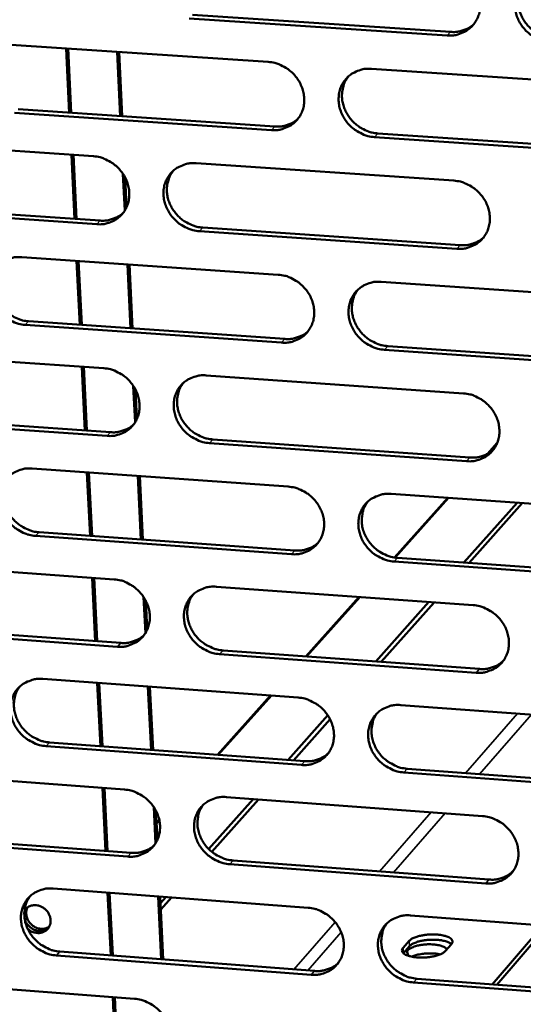
# Model space of a CAD drawing. Units: millimetres. Extents: x 65 to 5896, y 100 to 4100.
# Drawn here: x 5276 to 5311, y 2734 to 2803 of the extents above; entities that cross this region are included whole.
import ezdxf

# ---------------------------------------------------------------- set-up
doc = ezdxf.new("R2010")
doc.units = ezdxf.units.MM
doc.header["$LTSCALE"] = 20
doc.layers.add('Visible (ISO)', color=7, linetype='Continuous', lineweight=50)
doc.layers.add('Visible Narrow (ISO)', color=7, linetype='Continuous', lineweight=35)

msp = doc.modelspace()

# ---------------------------------------------------------------- linework, layer by layer
at = {"layer": 'Visible (ISO)'}
for p, q in [((5305.833, 2802.053), (5287.705, 2803.252)), ((5287.944, 2803.501), (5306.066, 2802.303)), ((5275.206, 2801.395), (5293.261, 2800.194)), ((5279.285, 2796.623), (5279.063, 2801.139)), ((5279.426, 2796.614), (5279.204, 2801.129)), ((5282.859, 2796.383), (5282.639, 2800.901)), ((5282.78, 2800.891), (5282.999, 2796.374)), ((5300.509, 2799.712), (5318.697, 2798.502)), ((5293.486, 2795.402), (5275.444, 2796.615)), ((5275.685, 2796.865), (5293.723, 2795.653)), ((5318.906, 2793.693), (5300.73, 2794.915)), ((5300.965, 2795.167), (5319.136, 2793.946)), ((5263.008, 2794.778), (5280.978, 2793.563)), ((5279.651, 2789.165), (5279.43, 2793.668)), ((5279.792, 2789.156), (5279.571, 2793.658)), ((5288.192, 2793.075), (5306.295, 2791.852)), ((5283.181, 2789.752), (5283.056, 2792.324)), ((5283.209, 2792.064), (5283.31, 2789.993)), ((5281.211, 2788.789), (5263.253, 2790.016)), ((5263.498, 2790.268), (5281.451, 2789.042)), ((5306.512, 2787.061), (5288.421, 2788.297)), ((5288.659, 2788.55), (5306.745, 2787.316)), ((5275.947, 2786.477), (5293.965, 2785.24)), ((5280.017, 2781.723), (5279.796, 2786.213)), ((5280.158, 2781.713), (5279.937, 2786.203)), ((5283.584, 2781.476), (5283.365, 2785.968)), ((5283.506, 2785.958), (5283.724, 2781.466)), ((5301.199, 2784.743), (5319.35, 2783.496)), ((5294.19, 2780.468), (5276.184, 2781.717)), ((5276.425, 2781.972), (5294.426, 2780.724)), ((5263.773, 2779.918), (5281.707, 2778.666)), ((5319.558, 2778.708), (5301.419, 2779.966)), ((5301.653, 2780.222), (5319.787, 2778.965)), ((5280.382, 2774.296), (5280.162, 2778.774)), ((5280.522, 2774.286), (5280.302, 2778.764)), ((5288.906, 2778.164), (5306.972, 2776.903)), ((5283.905, 2774.867), (5283.781, 2777.427)), ((5283.933, 2777.168), (5284.033, 2775.106)), ((5264.261, 2775.432), (5282.178, 2774.17)), ((5281.939, 2773.913), (5264.017, 2775.176)), ((5307.189, 2772.133), (5289.134, 2773.406)), ((5289.372, 2773.663), (5307.421, 2772.392)), ((5308.648, 2772.644), (5309.341, 2773.418)), ((5309.286, 2773.294), (5308.765, 2772.712)), ((5276.685, 2771.623), (5294.667, 2770.349)), ((5280.746, 2766.885), (5280.526, 2771.351)), ((5280.886, 2766.875), (5280.667, 2771.341)), ((5284.306, 2766.631), (5284.088, 2771.098)), ((5284.228, 2771.089), (5284.446, 2766.621)), ((5301.886, 2769.837), (5320, 2768.554)), ((5302.123, 2765.366), (5305.878, 2769.555)), ((5305.931, 2769.551), (5302.173, 2765.359)), ((5306.993, 2765.009), (5310.733, 2769.211)), ((5311.104, 2769.184), (5307.365, 2764.982)), ((5277.161, 2767.142), (5295.126, 2765.857)), ((5294.891, 2765.597), (5276.921, 2766.883)), ((5264.534, 2765.12), (5282.432, 2763.832)), ((5320.208, 2763.786), (5302.105, 2765.081)), ((5302.338, 2765.341), (5320.436, 2764.047)), ((5281.109, 2759.49), (5280.89, 2763.943)), ((5281.25, 2759.48), (5281.031, 2763.933)), ((5289.618, 2763.316), (5307.647, 2762.019)), ((5284.626, 2760.045), (5284.502, 2762.594)), ((5284.654, 2762.336), (5284.754, 2760.282)), ((5295.894, 2758.417), (5299.639, 2762.595)), ((5299.692, 2762.591), (5295.948, 2758.413)), ((5300.808, 2758.061), (5304.531, 2762.243)), ((5304.904, 2762.216), (5301.182, 2758.033)), ((5282.664, 2759.099), (5264.777, 2760.398)), ((5265.021, 2760.658), (5282.902, 2759.36)), ((5290.081, 2758.839), (5308.094, 2757.532)), ((5307.862, 2757.269), (5289.844, 2758.577)), ((5277.42, 2756.831), (5295.365, 2755.521)), ((5281.472, 2752.111), (5281.253, 2756.552)), ((5281.612, 2752.1), (5281.394, 2756.541)), ((5285.024, 2751.849), (5284.808, 2756.292)), ((5284.948, 2756.282), (5285.164, 2751.839)), ((5289.697, 2751.505), (5293.425, 2755.663)), ((5293.479, 2755.659), (5289.751, 2751.501)), ((5302.57, 2754.995), (5320.647, 2753.676)), ((5294.647, 2751.14), (5297.44, 2754.278)), ((5297.599, 2754.006), (5295.025, 2751.113)), ((5295.588, 2750.79), (5277.655, 2752.111)), ((5277.894, 2752.374), (5295.823, 2751.054)), ((5303.021, 2750.524), (5321.082, 2749.193)), ((5265.293, 2750.385), (5283.155, 2749.061)), ((5320.854, 2748.928), (5302.788, 2750.259)), ((5281.833, 2744.747), (5281.616, 2749.175)), ((5281.974, 2744.736), (5281.756, 2749.165)), ((5290.326, 2748.53), (5308.319, 2747.197)), ((5285.344, 2745.285), (5285.22, 2747.824)), ((5289.076, 2744.882), (5292.2, 2748.391)), ((5292.579, 2748.363), (5289.301, 2744.68)), ((5285.372, 2747.566), (5285.471, 2745.521)), ((5285.413, 2746.725), (5285.602, 2746.937)), ((5285.613, 2746.884), (5285.416, 2746.664)), ((5283.385, 2744.348), (5265.535, 2745.682)), ((5265.778, 2745.947), (5283.623, 2744.613)), ((5308.533, 2742.468), (5290.552, 2743.812)), ((5290.787, 2744.078), (5308.764, 2742.735)), ((5278.152, 2742.102), (5296.061, 2740.756)), ((5282.195, 2737.398), (5281.978, 2741.815)), ((5282.335, 2737.388), (5282.118, 2741.804)), ((5285.74, 2737.13), (5285.525, 2741.548)), ((5285.665, 2741.538), (5285.88, 2737.119)), ((5285.687, 2741.075), (5286.072, 2741.507)), ((5286.453, 2741.478), (5285.708, 2740.641)), ((5303.251, 2740.216), (5321.292, 2738.86)), ((5308.997, 2735.367), (5312.554, 2739.517)), ((5309.311, 2735.343), (5312.867, 2739.493)), ((5302.728, 2737.927), (5303.162, 2738.428)), ((5306.123, 2738.205), (5305.69, 2737.703)), ((5296.283, 2736.045), (5278.385, 2737.402)), ((5278.624, 2737.669), (5296.517, 2736.313)), ((5303.18, 2738.058), (5302.75, 2737.562)), ((5266.048, 2735.711), (5283.874, 2734.353)), ((5321.498, 2734.133), (5303.468, 2735.5)), ((5303.7, 2735.769), (5321.725, 2734.402)), ((5282.555, 2730.066), (5282.338, 2734.47)), ((5282.695, 2730.055), (5282.478, 2734.459))]:
    msp.add_line(p, q, dxfattribs=at)
at = {"layer": 'Visible (ISO)', "flags": 128}
for points in [[(5305.615, 2806.864, -0.036026), (5306.085, 2806.795, -0.056885), (5306.37, 2806.697, -0.016098), (5306.855, 2806.446, -0.035657), (5307.061, 2806.311, -0.034962), (5307.361, 2806.047, -0.034902), (5307.622, 2805.743, -0.036066), (5307.833, 2805.412, -0.035587), (5307.997, 2805.049, -0.03835), (5308.101, 2804.683, -0.037635), (5308.149, 2804.298, -0.041215), (5308.137, 2803.93, -0.040555), (5308.064, 2803.562, -0.043571), (5307.935, 2803.226, -0.043222), (5307.749, 2802.914, -0.044183), (5307.515, 2802.643, -0.04425), (5307.237, 2802.418, -0.042613), (5307.032, 2802.304, -0.020394), (5306.576, 2802.121, -0.062459), (5306.281, 2802.056, -0.042054), (5305.833, 2802.053)], [(5313.111, 2801.572, -0.035996), (5312.64, 2801.641, -0.056831), (5312.355, 2801.739, -0.016068), (5311.87, 2801.99, -0.035628), (5311.663, 2802.125, -0.034968), (5311.363, 2802.389, -0.034901), (5311.102, 2802.693, -0.036091), (5310.891, 2803.024, -0.035603), (5310.728, 2803.387, -0.038378), (5310.624, 2803.753, -0.037655), (5310.576, 2804.138, -0.041228), (5310.588, 2804.507, -0.040559), (5310.661, 2804.874, -0.043556), (5310.79, 2805.211, -0.043193), (5310.976, 2805.523, -0.044143), (5311.211, 2805.795, -0.044192), (5311.49, 2806.021, -0.042573), (5311.696, 2806.135, -0.020356), (5312.152, 2806.318, -0.06242), (5312.448, 2806.384, -0.042019), (5312.898, 2806.387)], [(5311.258, 2805.839, 0.03744), (5311.041, 2805.512, 0.058868), (5310.946, 2805.281, 0.016862), (5310.838, 2804.843, 0.037342), (5310.81, 2804.641, 0.034437), (5310.814, 2804.3, 0.035119), (5310.863, 2803.97, 0.032464), (5310.961, 2803.634, 0.033035), (5311.1, 2803.319, 0.031305), (5311.284, 2803.014, 0.031602), (5311.502, 2802.738, 0.03113), (5311.756, 2802.489, 0.031077), (5312.039, 2802.273, 0.031938), (5312.217, 2802.17, 0.013163), (5312.669, 2801.96, 0.052007), (5312.921, 2801.88, 0.032202), (5313.342, 2801.822)], [(5306.066, 2802.303, 0.033228), (5306.435, 2802.301, 0.051987), (5306.667, 2802.339, 0.013625), (5306.954, 2802.426, 0.014253), (5307.223, 2802.525, 0.054439), (5307.42, 2802.629, 0.03402), (5307.699, 2802.848)], [(5293.261, 2800.194, -0.035968), (5293.728, 2800.125, -0.056836), (5294.012, 2800.027, -0.016058), (5294.495, 2799.777, -0.03559), (5294.701, 2799.642, -0.034852), (5295, 2799.378, -0.034798), (5295.26, 2799.076, -0.035958), (5295.471, 2798.746, -0.035472), (5295.634, 2798.384, -0.038278), (5295.738, 2798.019, -0.037546), (5295.787, 2797.636, -0.041213), (5295.776, 2797.269, -0.040534), (5295.704, 2796.903, -0.043656), (5295.577, 2796.568, -0.043293), (5295.392, 2796.258, -0.044323), (5295.159, 2795.988, -0.044385), (5294.883, 2795.764, -0.042737), (5294.679, 2795.65, -0.020471), (5294.226, 2795.469, -0.062562), (5293.932, 2795.405, -0.04216), (5293.486, 2795.402)], [(5300.73, 2794.915, -0.035938), (5300.262, 2794.984, -0.056783), (5299.978, 2795.082, -0.016028), (5299.494, 2795.333, -0.035562), (5299.288, 2795.468, -0.034858), (5298.989, 2795.731, -0.034797), (5298.729, 2796.034, -0.035983), (5298.519, 2796.364, -0.035489), (5298.355, 2796.725, -0.038306), (5298.251, 2797.09, -0.037566), (5298.202, 2797.474, -0.041226), (5298.214, 2797.841, -0.040537), (5298.286, 2798.207, -0.043641), (5298.414, 2798.542, -0.043263), (5298.599, 2798.853, -0.044283), (5298.832, 2799.123, -0.044327), (5299.109, 2799.348, -0.042696), (5299.313, 2799.462, -0.020434), (5299.767, 2799.644, -0.062524), (5300.062, 2799.709, -0.042125), (5300.509, 2799.712)], [(5298.888, 2799.176, 0.037546), (5298.672, 2798.851, 0.059028), (5298.576, 2798.621, 0.016945), (5298.467, 2798.185, 0.037441), (5298.44, 2797.984, 0.034449), (5298.443, 2797.643, 0.03515), (5298.493, 2797.314, 0.03243), (5298.59, 2796.978, 0.033014), (5298.729, 2796.664, 0.031256), (5298.912, 2796.36, 0.031556), (5299.13, 2796.084, 0.031091), (5299.383, 2795.835, 0.031031), (5299.665, 2795.619, 0.031932), (5299.843, 2795.515, 0.013168), (5300.293, 2795.305, 0.05203), (5300.544, 2795.226, 0.032203), (5300.965, 2795.167)], [(5293.723, 2795.653, 0.033036), (5294.087, 2795.651, 0.051733), (5294.317, 2795.688, 0.013484), (5294.6, 2795.773, 0.014116), (5294.866, 2795.869, 0.054216), (5295.06, 2795.971, 0.033836), (5295.338, 2796.186)], [(5280.978, 2793.563, -0.03591), (5281.444, 2793.494, -0.056788), (5281.726, 2793.396, -0.016018), (5282.208, 2793.146, -0.035524), (5282.412, 2793.011, -0.034743), (5282.711, 2792.749, -0.034695), (5282.97, 2792.447, -0.035851), (5283.18, 2792.118, -0.035359), (5283.344, 2791.758, -0.038206), (5283.448, 2791.395, -0.037457), (5283.497, 2791.012, -0.041211), (5283.486, 2790.647, -0.040512), (5283.415, 2790.282, -0.04374), (5283.29, 2789.949, -0.043363), (5283.106, 2789.64, -0.044462), (5282.875, 2789.372, -0.044519), (5282.601, 2789.149, -0.04286), (5282.397, 2789.035, -0.020549), (5281.948, 2788.855, -0.062665), (5281.655, 2788.792, -0.042266), (5281.211, 2788.789)], [(5288.421, 2788.297, -0.03588), (5287.955, 2788.367, -0.056734), (5287.672, 2788.464, -0.015988), (5287.19, 2788.715, -0.035495), (5286.985, 2788.849, -0.034749), (5286.687, 2789.112, -0.034693), (5286.428, 2789.414, -0.035875), (5286.218, 2789.743, -0.035375), (5286.054, 2790.103, -0.038234), (5285.95, 2790.466, -0.037477), (5285.901, 2790.849, -0.041224), (5285.912, 2791.214, -0.040515), (5285.983, 2791.579, -0.043725), (5286.109, 2791.912, -0.043334), (5286.293, 2792.222, -0.044423), (5286.524, 2792.491, -0.044461), (5286.8, 2792.715, -0.04282), (5287.003, 2792.828, -0.020511), (5287.454, 2793.009, -0.062627), (5287.748, 2793.073, -0.042231), (5288.192, 2793.075)], [(5286.59, 2792.552, 0.03765), (5286.373, 2792.228, 0.059184), (5286.277, 2791.999, 0.017026), (5286.169, 2791.565, 0.037537), (5286.142, 2791.364, 0.03446), (5286.145, 2791.025, 0.035178), (5286.194, 2790.696, 0.032395), (5286.291, 2790.361, 0.032992), (5286.429, 2790.047, 0.031205), (5286.612, 2789.743, 0.031509), (5286.829, 2789.468, 0.03105), (5287.082, 2789.219, 0.030984), (5287.363, 2789.003, 0.031924), (5287.54, 2788.899, 0.013171), (5287.99, 2788.689, 0.05205), (5288.24, 2788.609, 0.032202), (5288.659, 2788.55)], [(5306.295, 2791.852, -0.035911), (5306.764, 2791.782, -0.056736), (5307.048, 2791.684, -0.016014), (5307.533, 2791.433, -0.035537), (5307.739, 2791.298, -0.034888), (5308.038, 2791.034, -0.034813), (5308.298, 2790.731, -0.036054), (5308.509, 2790.401, -0.035553), (5308.672, 2790.04, -0.038411), (5308.776, 2789.675, -0.037677), (5308.824, 2789.291, -0.04134), (5308.812, 2788.924, -0.040673), (5308.739, 2788.559, -0.043717), (5308.61, 2788.224, -0.043373), (5308.425, 2787.915, -0.044277), (5308.191, 2787.645, -0.044359), (5307.913, 2787.421, -0.042607), (5307.708, 2787.308, -0.020377), (5307.254, 2787.127, -0.062398), (5306.959, 2787.063, -0.042036), (5306.512, 2787.061)], [(5281.451, 2789.042, 0.032848), (5281.811, 2789.039, 0.051485), (5282.038, 2789.075, 0.013348), (5282.318, 2789.158, 0.013984), (5282.581, 2789.252, 0.053997), (5282.773, 2789.352, 0.033657), (5283.048, 2789.563)], [(5306.745, 2787.316, 0.033659), (5307.117, 2787.313, 0.052494), (5307.352, 2787.352, 0.013935), (5307.642, 2787.44, 0.014604), (5307.913, 2787.54, 0.055078), (5308.111, 2787.647, 0.034496), (5308.391, 2787.87)], [(5276.184, 2781.717, -0.035822), (5275.719, 2781.787, -0.056685), (5275.438, 2781.885, -0.015949), (5274.958, 2782.135, -0.035429), (5274.754, 2782.269, -0.03464), (5274.457, 2782.531, -0.034591), (5274.198, 2782.832, -0.035769), (5273.988, 2783.159, -0.035262), (5273.825, 2783.519, -0.038162), (5273.721, 2783.881, -0.037388), (5273.671, 2784.262, -0.041221), (5273.681, 2784.625, -0.040493), (5273.751, 2784.989, -0.043809), (5273.876, 2785.321, -0.043403), (5274.058, 2785.629, -0.044562), (5274.288, 2785.897, -0.044595), (5274.562, 2786.119, -0.042944), (5274.764, 2786.232, -0.020589), (5275.213, 2786.412, -0.06273), (5275.505, 2786.475, -0.042337), (5275.947, 2786.477)], [(5274.363, 2785.965, 0.037751), (5274.146, 2785.644, 0.059338), (5274.05, 2785.416, 0.017105), (5273.942, 2784.984, 0.037632), (5273.915, 2784.783, 0.034468), (5273.918, 2784.445, 0.035204), (5273.966, 2784.117, 0.032358), (5274.063, 2783.782, 0.032967), (5274.201, 2783.469, 0.031152), (5274.383, 2783.165, 0.031459), (5274.6, 2782.89, 0.031007), (5274.852, 2782.641, 0.030935), (5275.133, 2782.425, 0.031914), (5275.309, 2782.322, 0.013173), (5275.757, 2782.111, 0.052067), (5276.007, 2782.031, 0.032199), (5276.425, 2781.972)], [(5293.965, 2785.24, -0.035853), (5294.432, 2785.17, -0.056687), (5294.715, 2785.072, -0.015974), (5295.198, 2784.821, -0.035471), (5295.403, 2784.686, -0.034779), (5295.701, 2784.424, -0.034709), (5295.96, 2784.121, -0.035946), (5296.17, 2783.793, -0.035439), (5296.334, 2783.432, -0.038338), (5296.438, 2783.069, -0.037587), (5296.486, 2782.687, -0.041338), (5296.475, 2782.322, -0.040651), (5296.403, 2781.957, -0.043802), (5296.276, 2781.624, -0.043444), (5296.092, 2781.316, -0.044417), (5295.859, 2781.048, -0.044493), (5295.584, 2780.825, -0.04273), (5295.38, 2780.712, -0.020454), (5294.928, 2780.533, -0.062501), (5294.635, 2780.469, -0.042141), (5294.19, 2780.468)], [(5301.419, 2779.966, -0.035823), (5300.951, 2780.036, -0.056634), (5300.668, 2780.135, -0.015945), (5300.185, 2780.386, -0.035442), (5299.98, 2780.52, -0.034785), (5299.682, 2780.783, -0.034708), (5299.422, 2781.085, -0.035971), (5299.212, 2781.414, -0.035456), (5299.049, 2781.774, -0.038366), (5298.945, 2782.138, -0.037607), (5298.897, 2782.52, -0.041351), (5298.908, 2782.885, -0.040655), (5298.981, 2783.25, -0.043786), (5299.108, 2783.583, -0.043414), (5299.292, 2783.892, -0.044377), (5299.525, 2784.161, -0.044435), (5299.801, 2784.384, -0.04269), (5300.006, 2784.497, -0.020417), (5300.458, 2784.677, -0.062463), (5300.753, 2784.741, -0.042106), (5301.199, 2784.743)], [(5299.565, 2784.198, 0.037401), (5299.354, 2783.873, 0.058864), (5299.261, 2783.645, 0.016831), (5299.158, 2783.212, 0.037294), (5299.133, 2783.012, 0.034267), (5299.139, 2782.675, 0.034978), (5299.19, 2782.348, 0.032226), (5299.289, 2782.016, 0.03282), (5299.428, 2781.705, 0.031032), (5299.612, 2781.404, 0.031341), (5299.829, 2781.131, 0.030847), (5300.081, 2780.885, 0.030795), (5300.362, 2780.671, 0.03167), (5300.538, 2780.569, 0.012981), (5300.986, 2780.36, 0.051686), (5301.235, 2780.281, 0.031941), (5301.653, 2780.222)], [(5294.426, 2780.724, 0.033463), (5294.793, 2780.72, 0.052237), (5295.026, 2780.758, 0.01379), (5295.312, 2780.844, 0.014463), (5295.58, 2780.942, 0.05485), (5295.776, 2781.046, 0.034308), (5296.054, 2781.265)], [(5281.707, 2778.666, -0.035795), (5282.172, 2778.596, -0.056639), (5282.453, 2778.498, -0.015935), (5282.934, 2778.248, -0.035405), (5283.138, 2778.114, -0.03467), (5283.436, 2777.852, -0.034606), (5283.694, 2777.55, -0.035839), (5283.904, 2777.223, -0.035326), (5284.067, 2776.864, -0.038266), (5284.171, 2776.502, -0.037498), (5284.22, 2776.12, -0.041335), (5284.21, 2775.757, -0.040629), (5284.139, 2775.394, -0.043886), (5284.013, 2775.063, -0.043514), (5283.83, 2774.755, -0.044557), (5283.6, 2774.489, -0.044627), (5283.326, 2774.267, -0.042853), (5283.123, 2774.155, -0.020531), (5282.674, 2773.977, -0.062603), (5282.381, 2773.914, -0.042247), (5281.939, 2773.913)], [(5289.134, 2773.406, -0.035765), (5288.669, 2773.476, -0.056586), (5288.387, 2773.574, -0.015905), (5287.906, 2773.825, -0.035377), (5287.702, 2773.959, -0.034676), (5287.404, 2774.221, -0.034605), (5287.145, 2774.522, -0.035863), (5286.936, 2774.85, -0.035342), (5286.772, 2775.209, -0.038294), (5286.669, 2775.571, -0.037518), (5286.62, 2775.952, -0.041349), (5286.63, 2776.316, -0.040632), (5286.702, 2776.679, -0.043871), (5286.827, 2777.011, -0.043485), (5287.011, 2777.318, -0.044517), (5287.242, 2777.586, -0.044569), (5287.516, 2777.808, -0.042813), (5287.72, 2777.92, -0.020494), (5288.17, 2778.099, -0.062566), (5288.463, 2778.162, -0.042212), (5288.906, 2778.164)], [(5287.291, 2777.631, 0.037505), (5287.08, 2777.309, 0.059021), (5286.987, 2777.081, 0.016912), (5286.884, 2776.65, 0.037391), (5286.858, 2776.45, 0.034278), (5286.864, 2776.114, 0.035007), (5286.915, 2775.788, 0.032193), (5287.014, 2775.456, 0.0328), (5287.153, 2775.146, 0.030983), (5287.336, 2774.845, 0.031296), (5287.553, 2774.573, 0.030809), (5287.804, 2774.326, 0.03075), (5288.084, 2774.113, 0.031665), (5288.26, 2774.011, 0.012986), (5288.707, 2773.801, 0.051708), (5288.955, 2773.722, 0.031942), (5289.372, 2773.663)], [(5306.972, 2776.903, -0.035796), (5307.441, 2776.833, -0.056587), (5307.724, 2776.734, -0.015931), (5308.208, 2776.483, -0.035418), (5308.413, 2776.348, -0.034815), (5308.711, 2776.085, -0.034724), (5308.971, 2775.783, -0.036042), (5309.181, 2775.454, -0.03552), (5309.344, 2775.094, -0.038471), (5309.448, 2774.73, -0.037719), (5309.496, 2774.348, -0.041465), (5309.484, 2773.983, -0.040791), (5309.411, 2773.619, -0.043862), (5309.283, 2773.286, -0.043524), (5309.098, 2772.979, -0.04437), (5308.864, 2772.711, -0.044466), (5308.587, 2772.489, -0.0426), (5308.383, 2772.376, -0.020359), (5307.929, 2772.197, -0.062336), (5307.635, 2772.134, -0.042016), (5307.189, 2772.133)], [(5282.178, 2774.17, 0.033271), (5282.541, 2774.166, 0.051985), (5282.771, 2774.202, 0.013649), (5283.054, 2774.287, 0.014326), (5283.319, 2774.383, 0.054627), (5283.512, 2774.484, 0.034124), (5283.788, 2774.699)], [(5307.421, 2772.392, 0.034079), (5307.796, 2772.388, 0.052984), (5308.034, 2772.428, 0.014238), (5308.327, 2772.518, 0.014951), (5308.6, 2772.619, 0.055702), (5308.799, 2772.728, 0.034962), (5309.08, 2772.955)], [(5276.921, 2766.883, -0.035708), (5276.457, 2766.954, -0.056537), (5276.177, 2767.052, -0.015866), (5275.697, 2767.302, -0.035311), (5275.494, 2767.436, -0.034568), (5275.197, 2767.697, -0.034503), (5274.939, 2767.997, -0.035757), (5274.73, 2768.324, -0.035229), (5274.567, 2768.682, -0.038221), (5274.463, 2769.042, -0.037429), (5274.413, 2769.422, -0.041345), (5274.423, 2769.784, -0.04061), (5274.494, 2770.146, -0.043955), (5274.618, 2770.476, -0.043555), (5274.8, 2770.783, -0.044657), (5275.03, 2771.049, -0.044704), (5275.303, 2771.27, -0.042937), (5275.505, 2771.382, -0.020571), (5275.952, 2771.559, -0.062668), (5276.244, 2771.622, -0.042317), (5276.685, 2771.623)], [(5275.088, 2771.102, 0.037606), (5274.876, 2770.781, 0.059176), (5274.784, 2770.555, 0.016992), (5274.681, 2770.125, 0.037486), (5274.655, 2769.927, 0.034287), (5274.661, 2769.591, 0.035034), (5274.711, 2769.266, 0.032158), (5274.81, 2768.935, 0.032777), (5274.948, 2768.625, 0.030933), (5275.131, 2768.324, 0.031249), (5275.347, 2768.052, 0.030769), (5275.598, 2767.806, 0.030703), (5275.878, 2767.592, 0.031657), (5276.052, 2767.49, 0.012989), (5276.498, 2767.281, 0.051728), (5276.746, 2767.201, 0.031942), (5277.161, 2767.142)], [(5294.667, 2770.349, -0.035738), (5295.133, 2770.278, -0.056539), (5295.415, 2770.18, -0.015891), (5295.897, 2769.929, -0.035352), (5296.101, 2769.795, -0.034706), (5296.399, 2769.532, -0.034621), (5296.658, 2769.231, -0.035934), (5296.867, 2768.903, -0.035406), (5297.031, 2768.544, -0.038398), (5297.134, 2768.182, -0.037629), (5297.183, 2767.801, -0.041463), (5297.171, 2767.438, -0.040769), (5297.099, 2767.075, -0.043947), (5296.973, 2766.744, -0.043595), (5296.789, 2766.437, -0.04451), (5296.557, 2766.171, -0.044601), (5296.282, 2765.95, -0.042723), (5296.078, 2765.838, -0.020436), (5295.628, 2765.66, -0.062439), (5295.334, 2765.598, -0.042121), (5294.891, 2765.597)], [(5302.105, 2765.081, -0.035709), (5301.638, 2765.152, -0.056486), (5301.356, 2765.251, -0.015862), (5300.873, 2765.502, -0.035324), (5300.669, 2765.636, -0.034712), (5300.372, 2765.898, -0.03462), (5300.113, 2766.2, -0.035959), (5299.903, 2766.527, -0.035422), (5299.74, 2766.887, -0.038426), (5299.637, 2767.249, -0.037649), (5299.588, 2767.63, -0.041476), (5299.6, 2767.993, -0.040772), (5299.672, 2768.356, -0.043932), (5299.799, 2768.688, -0.043566), (5299.983, 2768.995, -0.044471), (5300.216, 2769.262, -0.044543), (5300.491, 2769.483, -0.042683), (5300.695, 2769.595, -0.020399), (5301.147, 2769.774, -0.062401), (5301.441, 2769.837, -0.042087), (5301.886, 2769.837)], [(5300.239, 2769.284, 0.042168), (5300.01, 2768.914, 0.06487), (5299.915, 2768.647, 0.020729), (5299.832, 2768.161, 0.04191), (5299.821, 2767.918, 0.038031), (5299.866, 2767.534, 0.038814), (5299.966, 2767.169, 0.035731), (5300.127, 2766.805, 0.036281), (5300.336, 2766.474, 0.034881), (5300.595, 2766.169, 0.034984), (5300.894, 2765.904, 0.035573), (5301.1, 2765.767, 0.016066), (5301.584, 2765.513, 0.056805), (5301.869, 2765.413, 0.035966), (5302.338, 2765.341)], [(5295.126, 2765.857, 0.033879), (5295.496, 2765.853, 0.052723), (5295.732, 2765.891, 0.014089), (5296.021, 2765.979, 0.014806), (5296.291, 2766.079, 0.055469), (5296.488, 2766.185, 0.034769), (5296.766, 2766.407)], [(5282.432, 2763.832, -0.035681), (5282.897, 2763.761, -0.056491), (5283.177, 2763.663, -0.015852), (5283.658, 2763.413, -0.035287), (5283.861, 2763.279, -0.034598), (5284.157, 2763.017, -0.034518), (5284.416, 2762.717, -0.035827), (5284.625, 2762.39, -0.035292), (5284.788, 2762.032, -0.038326), (5284.892, 2761.672, -0.03754), (5284.941, 2761.292, -0.04146), (5284.93, 2760.93, -0.040746), (5284.859, 2760.569, -0.044032), (5284.734, 2760.239, -0.043665), (5284.551, 2759.934, -0.04465), (5284.321, 2759.668, -0.044735), (5284.047, 2759.449, -0.042846), (5283.845, 2759.338, -0.020513), (5283.397, 2759.161, -0.062541), (5283.105, 2759.099, -0.042227), (5282.664, 2759.099)], [(5289.844, 2758.577, -0.035651), (5289.38, 2758.649, -0.056438), (5289.099, 2758.747, -0.015823), (5288.618, 2758.998, -0.035258), (5288.415, 2759.132, -0.034604), (5288.118, 2759.393, -0.034517), (5287.86, 2759.694, -0.035851), (5287.651, 2760.02, -0.035309), (5287.488, 2760.379, -0.038354), (5287.384, 2760.739, -0.03756), (5287.335, 2761.119, -0.041473), (5287.346, 2761.481, -0.04075), (5287.417, 2761.842, -0.044017), (5287.543, 2762.172, -0.043636), (5287.725, 2762.478, -0.044611), (5287.956, 2762.744, -0.044677), (5288.23, 2762.964, -0.042806), (5288.433, 2763.076, -0.020476), (5288.882, 2763.253, -0.062503), (5289.175, 2763.315, -0.042192), (5289.618, 2763.316)], [(5287.989, 2762.775, 0.037362), (5287.783, 2762.453, 0.058862), (5287.694, 2762.226, 0.0168), (5287.595, 2761.798, 0.037248), (5287.572, 2761.6, 0.034098), (5287.581, 2761.267, 0.034839), (5287.634, 2760.944, 0.031992), (5287.734, 2760.615, 0.03261), (5287.873, 2760.308, 0.030765), (5288.057, 2760.011, 0.031087), (5288.273, 2759.741, 0.030572), (5288.524, 2759.497, 0.03052), (5288.802, 2759.286, 0.03141), (5288.976, 2759.185, 0.012805), (5289.421, 2758.977, 0.051372), (5289.667, 2758.899, 0.031687), (5290.081, 2758.839)], [(5307.647, 2762.019, -0.035682), (5308.114, 2761.947, -0.056439), (5308.397, 2761.849, -0.015848), (5308.88, 2761.597, -0.035299), (5309.084, 2761.463, -0.034742), (5309.382, 2761.201, -0.034635), (5309.642, 2760.899, -0.036029), (5309.851, 2760.571, -0.035486), (5310.014, 2760.212, -0.038532), (5310.117, 2759.85, -0.037761), (5310.165, 2759.469, -0.04159), (5310.153, 2759.106, -0.040909), (5310.08, 2758.743, -0.044008), (5309.952, 2758.412, -0.043675), (5309.767, 2758.106, -0.044463), (5309.534, 2757.84, -0.044573), (5309.258, 2757.619, -0.042592), (5309.054, 2757.508, -0.020341), (5308.601, 2757.331, -0.062274), (5308.307, 2757.269, -0.041996), (5307.862, 2757.269)], [(5282.902, 2759.36, 0.033683), (5283.268, 2759.355, 0.052468), (5283.501, 2759.393, 0.013944), (5283.787, 2759.479, 0.014665), (5284.053, 2759.576, 0.055242), (5284.248, 2759.679, 0.034581), (5284.524, 2759.897)], [(5308.094, 2757.532, 0.034488), (5308.472, 2757.527, 0.053457), (5308.713, 2757.567, 0.014536), (5309.008, 2757.659, 0.015294), (5309.283, 2757.762, 0.056312), (5309.484, 2757.872, 0.035418), (5309.765, 2758.102)], [(5277.655, 2752.111, -0.035594), (5277.192, 2752.183, -0.056389), (5276.912, 2752.281, -0.015784), (5276.433, 2752.531, -0.035193), (5276.231, 2752.665, -0.034496), (5275.935, 2752.926, -0.034415), (5275.677, 2753.226, -0.035745), (5275.469, 2753.551, -0.035196), (5275.306, 2753.908, -0.038281), (5275.202, 2754.267, -0.03747), (5275.152, 2754.646, -0.04147), (5275.163, 2755.006, -0.040727), (5275.233, 2755.366, -0.044101), (5275.357, 2755.695, -0.043706), (5275.539, 2755.999, -0.044751), (5275.768, 2756.264, -0.044812), (5276.04, 2756.483, -0.042929), (5276.242, 2756.594, -0.020553), (5276.688, 2756.77, -0.062605), (5276.98, 2756.832, -0.042297), (5277.42, 2756.831)], [(5275.81, 2756.303, 0.037465), (5275.604, 2755.982, 0.059017), (5275.515, 2755.757, 0.01688), (5275.416, 2755.33, 0.037343), (5275.393, 2755.133, 0.034108), (5275.401, 2754.8, 0.034867), (5275.453, 2754.479, 0.031959), (5275.554, 2754.15, 0.032589), (5275.692, 2753.844, 0.030717), (5275.875, 2753.546, 0.031042), (5276.091, 2753.277, 0.030534), (5276.341, 2753.033, 0.030476), (5276.619, 2752.822, 0.031405), (5276.792, 2752.721, 0.012809), (5277.236, 2752.513, 0.051394), (5277.481, 2752.434, 0.031688), (5277.894, 2752.374)], [(5295.365, 2755.521, -0.035624), (5295.831, 2755.45, -0.056391), (5296.112, 2755.351, -0.015809), (5296.593, 2755.1, -0.035234), (5296.797, 2754.966, -0.034634), (5297.094, 2754.704, -0.034533), (5297.352, 2754.404, -0.035922), (5297.561, 2754.077, -0.035372), (5297.724, 2753.719, -0.038458), (5297.828, 2753.358, -0.037671), (5297.876, 2752.979, -0.041588), (5297.865, 2752.617, -0.040887), (5297.793, 2752.256, -0.044093), (5297.666, 2751.927, -0.043746), (5297.483, 2751.622, -0.044603), (5297.251, 2751.357, -0.044708), (5296.977, 2751.137, -0.042715), (5296.774, 2751.027, -0.020418), (5296.324, 2750.851, -0.062376), (5296.031, 2750.789, -0.042101), (5295.588, 2750.79)], [(5302.788, 2750.259, -0.035595), (5302.322, 2750.331, -0.056338), (5302.04, 2750.43, -0.01578), (5301.559, 2750.681, -0.035206), (5301.355, 2750.815, -0.03464), (5301.059, 2751.077, -0.034531), (5300.8, 2751.378, -0.035946), (5300.591, 2751.704, -0.035389), (5300.428, 2752.063, -0.038486), (5300.325, 2752.423, -0.037691), (5300.277, 2752.803, -0.041601), (5300.288, 2753.164, -0.04089), (5300.36, 2753.526, -0.044078), (5300.487, 2753.856, -0.043717), (5300.671, 2754.161, -0.044564), (5300.903, 2754.426, -0.04465), (5301.178, 2754.646, -0.042675), (5301.381, 2754.757, -0.020381), (5301.832, 2754.934, -0.062338), (5302.126, 2754.996, -0.042066), (5302.57, 2754.995)], [(5300.911, 2754.434, 0.042002), (5300.688, 2754.065, 0.064696), (5300.597, 2753.799, 0.02059), (5300.518, 2753.317, 0.041742), (5300.51, 2753.075, 0.037817), (5300.557, 2752.695, 0.038614), (5300.659, 2752.334, 0.035491), (5300.821, 2751.974, 0.036053), (5301.03, 2751.646, 0.034618), (5301.288, 2751.344, 0.03473), (5301.585, 2751.082, 0.035289), (5301.789, 2750.947, 0.015847), (5302.272, 2750.695, 0.056444), (5302.554, 2750.596, 0.03568), (5303.021, 2750.524)], [(5295.823, 2751.054, 0.034284), (5296.197, 2751.049, 0.053193), (5296.435, 2751.088, 0.014383), (5296.726, 2751.177, 0.015144), (5296.998, 2751.278, 0.056075), (5297.196, 2751.386, 0.035221), (5297.475, 2751.611)], [(5283.155, 2749.061, -0.035567), (5283.618, 2748.99, -0.056343), (5283.898, 2748.891, -0.01577), (5284.378, 2748.641, -0.035169), (5284.58, 2748.507, -0.034526), (5284.876, 2748.246, -0.034431), (5285.134, 2747.946, -0.035815), (5285.343, 2747.621, -0.035259), (5285.506, 2747.263, -0.038385), (5285.609, 2746.904, -0.037581), (5285.658, 2746.526, -0.041584), (5285.647, 2746.166, -0.040864), (5285.576, 2745.806, -0.044178), (5285.451, 2745.478, -0.043817), (5285.269, 2745.175, -0.044744), (5285.039, 2744.911, -0.044843), (5284.766, 2744.693, -0.042837), (5284.564, 2744.583, -0.020495), (5284.117, 2744.408, -0.062477), (5283.825, 2744.347, -0.042206), (5283.385, 2744.348)], [(5290.552, 2743.812, -0.035538), (5290.087, 2743.884, -0.05629), (5289.807, 2743.983, -0.015741), (5289.327, 2744.234, -0.035141), (5289.125, 2744.367, -0.034532), (5288.829, 2744.628, -0.034429), (5288.571, 2744.928, -0.035839), (5288.362, 2745.254, -0.035275), (5288.2, 2745.611, -0.038413), (5288.096, 2745.97, -0.037601), (5288.047, 2746.348, -0.041598), (5288.058, 2746.709, -0.040868), (5288.129, 2747.068, -0.044163), (5288.255, 2747.397, -0.043787), (5288.437, 2747.701, -0.044704), (5288.668, 2747.965, -0.044784), (5288.941, 2748.184, -0.042798), (5289.143, 2748.294, -0.020457), (5289.592, 2748.469, -0.06244), (5289.884, 2748.531, -0.042171), (5290.326, 2748.53)], [(5288.686, 2747.982, 0.042108), (5288.462, 2747.614, 0.064859), (5288.371, 2747.35, 0.02068), (5288.292, 2746.869, 0.041836), (5288.283, 2746.628, 0.037811), (5288.33, 2746.248, 0.038626), (5288.432, 2745.888, 0.035444), (5288.593, 2745.529, 0.036015), (5288.801, 2745.201, 0.034572), (5289.059, 2744.899, 0.03468), (5289.356, 2744.637, 0.035277), (5289.559, 2744.502, 0.015851), (5290.04, 2744.25, 0.056464), (5290.322, 2744.15, 0.035678), (5290.787, 2744.078)], [(5308.319, 2747.197, -0.035568), (5308.785, 2747.125, -0.056292), (5309.067, 2747.026, -0.015766), (5309.549, 2746.775, -0.035182), (5309.753, 2746.64, -0.034669), (5310.05, 2746.379, -0.034547), (5310.309, 2746.077, -0.036017), (5310.518, 2745.751, -0.035453), (5310.681, 2745.392, -0.038592), (5310.783, 2745.032, -0.037803), (5310.831, 2744.653, -0.041716), (5310.819, 2744.291, -0.041027), (5310.746, 2743.93, -0.044154), (5310.619, 2743.601, -0.043826), (5310.434, 2743.297, -0.044555), (5310.201, 2743.032, -0.044679), (5309.926, 2742.813, -0.042583), (5309.722, 2742.703, -0.020323), (5309.271, 2742.528, -0.062211), (5308.977, 2742.467, -0.041976), (5308.533, 2742.468)], [(5283.623, 2744.613, 0.034085), (5283.992, 2744.608, 0.052934), (5284.227, 2744.645, 0.014235), (5284.516, 2744.733, 0.014999), (5284.784, 2744.831, 0.055844), (5284.98, 2744.937, 0.03503), (5285.257, 2745.158)], [(5308.764, 2742.735, 0.034886), (5309.145, 2742.729, 0.053914), (5309.389, 2742.77, 0.014828), (5309.686, 2742.862, 0.015632), (5309.963, 2742.967, 0.056907), (5310.165, 2743.079, 0.035864), (5310.446, 2743.313)], [(5278.385, 2737.402, -0.035481), (5277.923, 2737.475, -0.056242), (5277.644, 2737.573, -0.015702), (5277.166, 2737.823, -0.035076), (5276.964, 2737.957, -0.034425), (5276.669, 2738.217, -0.034328), (5276.412, 2738.516, -0.035733), (5276.204, 2738.84, -0.035163), (5276.041, 2739.196, -0.03834), (5275.938, 2739.554, -0.037511), (5275.889, 2739.931, -0.041594), (5275.899, 2740.29, -0.040844), (5275.969, 2740.648, -0.044247), (5276.093, 2740.975, -0.043858), (5276.274, 2741.278, -0.044844), (5276.503, 2741.541, -0.044919), (5276.775, 2741.758, -0.04292), (5276.976, 2741.868, -0.020534), (5277.422, 2742.043, -0.062542), (5277.713, 2742.104, -0.042276), (5278.152, 2742.102)], [(5276.53, 2741.566, 0.042212), (5276.307, 2741.201, 0.065019), (5276.215, 2740.938, 0.020769), (5276.136, 2740.459, 0.041927), (5276.127, 2740.218, 0.037802), (5276.174, 2739.839, 0.038636), (5276.275, 2739.479, 0.035395), (5276.436, 2739.12, 0.035976), (5276.644, 2738.793, 0.034523), (5276.901, 2738.492, 0.034628), (5277.197, 2738.229, 0.035262), (5277.4, 2738.094, 0.015854), (5277.879, 2737.841, 0.056481), (5278.16, 2737.742, 0.035673), (5278.624, 2737.669)], [(5276.141, 2740.575, -0.059442), (5276.301, 2740.753, -0.084518), (5276.444, 2740.841, -0.036606), (5276.69, 2740.919, -0.058415), (5276.85, 2740.938, -0.051583), (5277.072, 2740.915, -0.052172), (5277.282, 2740.848, -0.04806), (5277.482, 2740.736, -0.048312), (5277.657, 2740.588, -0.049084), (5277.798, 2740.411, -0.04865), (5277.903, 2740.209, -0.053948), (5277.962, 2739.999, -0.053426), (5277.975, 2739.781, -0.060195), (5277.94, 2739.576, -0.060152), (5277.858, 2739.386, -0.063001), (5277.734, 2739.225, -0.062999), (5277.575, 2739.1, -0.059176), (5277.384, 2739.014, -0.0593), (5277.179, 2738.976, -0.052415), (5277.021, 2738.982, -0.029469), (5276.746, 2739.039, -0.071839), (5276.57, 2739.114, -0.051614), (5276.358, 2739.276)], [(5276.125, 2740.287, -0.034641), (5276.141, 2740.406, -0.034641), (5276.172, 2740.521, -0.033855), (5276.218, 2740.628, -0.033855), (5276.277, 2740.728)], [(5276.277, 2740.728, 0.033855), (5276.218, 2740.628, 0.033855), (5276.172, 2740.521, 0.034641), (5276.141, 2740.406, 0.034641), (5276.125, 2740.287)], [(5276.358, 2740.79, 0.056021), (5276.27, 2740.552, 0.081205), (5276.257, 2740.377, 0.034123), (5276.299, 2740.104, 0.05456), (5276.355, 2739.94, 0.049595), (5276.475, 2739.738, 0.049922), (5276.632, 2739.565, 0.050017), (5276.82, 2739.427, 0.049668), (5277.033, 2739.328, 0.054777), (5277.202, 2739.289, 0.034308), (5277.477, 2739.275, 0.081456), (5277.65, 2739.307, 0.056239), (5277.876, 2739.419)], [(5296.061, 2740.756, -0.035511), (5296.526, 2740.684, -0.056244), (5296.806, 2740.585, -0.015727), (5297.287, 2740.334, -0.035117), (5297.49, 2740.2, -0.034561), (5297.786, 2739.939, -0.034445), (5298.044, 2739.639, -0.03591), (5298.252, 2739.314, -0.035339), (5298.415, 2738.956, -0.038518), (5298.518, 2738.597, -0.037712), (5298.566, 2738.219, -0.041713), (5298.555, 2737.859, -0.041005), (5298.483, 2737.5, -0.044239), (5298.357, 2737.172, -0.043898), (5298.174, 2736.869, -0.044696), (5297.942, 2736.605, -0.044814), (5297.669, 2736.388, -0.042706), (5297.466, 2736.278, -0.020399), (5297.017, 2736.104, -0.062312), (5296.725, 2736.043, -0.04208), (5296.283, 2736.045)], [(5303.468, 2735.5, -0.035482), (5303.003, 2735.573, -0.056192), (5302.722, 2735.671, -0.015698), (5302.241, 2735.923, -0.035089), (5302.039, 2736.057, -0.034568), (5301.742, 2736.318, -0.034444), (5301.484, 2736.618, -0.035934), (5301.276, 2736.944, -0.035355), (5301.113, 2737.301, -0.038546), (5301.01, 2737.66, -0.037732), (5300.962, 2738.038, -0.041726), (5300.974, 2738.398, -0.041008), (5301.046, 2738.758, -0.044224), (5301.172, 2739.086, -0.043868), (5301.356, 2739.39, -0.044656), (5301.588, 2739.654, -0.044756), (5301.862, 2739.872, -0.042666), (5302.065, 2739.981, -0.020362), (5302.515, 2740.156, -0.062275), (5302.808, 2740.217, -0.042046), (5303.251, 2740.216)], [(5277.823, 2739.332, -0.055946), (5277.623, 2739.199, -0.081135), (5277.464, 2739.148, -0.033689), (5277.202, 2739.126, -0.054692), (5277.04, 2739.142, -0.048789), (5276.826, 2739.208, -0.04934), (5276.63, 2739.314, -0.047445), (5276.504, 2739.419, -0.027003), (5276.311, 2739.634, -0.070741), (5276.219, 2739.789, -0.048241), (5276.141, 2740.04)], [(5276.141, 2740.04, 0.048241), (5276.219, 2739.789, 0.070741), (5276.311, 2739.634, 0.027003), (5276.504, 2739.419, 0.047445), (5276.63, 2739.314, 0.04934), (5276.826, 2739.208, 0.048789), (5277.04, 2739.142, 0.054692), (5277.202, 2739.126, 0.033689), (5277.464, 2739.148, 0.081135), (5277.623, 2739.199, 0.055946), (5277.823, 2739.332)], [(5301.581, 2739.647, 0.041839), (5301.363, 2739.279, 0.064525), (5301.275, 2739.015, 0.020453), (5301.202, 2738.536, 0.041577), (5301.195, 2738.297, 0.037604), (5301.245, 2737.919, 0.038416), (5301.349, 2737.562, 0.035254), (5301.512, 2737.206, 0.035828), (5301.72, 2736.882, 0.03436), (5301.978, 2736.583, 0.03448), (5302.274, 2736.323, 0.035009), (5302.476, 2736.19, 0.015632), (5302.956, 2735.939, 0.056088), (5303.236, 2735.841, 0.035399), (5303.7, 2735.769)], [(5303.162, 2738.428, -0.02881), (5303.322, 2738.557, -0.05588), (5303.415, 2738.609, -0.012527), (5303.684, 2738.715, -0.026329), (5303.815, 2738.756, -0.01513), (5304.084, 2738.814, -0.017873), (5304.315, 2738.849, -0.014777), (5304.586, 2738.871, -0.014913), (5304.854, 2738.878, -0.01731), (5305.093, 2738.868, -0.01494), (5305.368, 2738.839, -0.024835), (5305.554, 2738.804, -0.018735), (5305.794, 2738.737, -0.044683), (5305.941, 2738.676, -0.042275), (5306.082, 2738.585, -0.090702), (5306.15, 2738.51, -0.07651), (5306.196, 2738.4, -0.152808), (5306.191, 2738.308, -0.111934), (5306.123, 2738.205)], [(5303.289, 2737.327, -0.123953), (5303.142, 2737.385, -0.136639), (5303.052, 2737.498, -0.070251), (5303.018, 2737.627, -0.133431), (5303.028, 2737.697, -0.091997), (5303.096, 2737.797, -0.0706), (5303.221, 2737.893, -0.026987), (5303.427, 2737.994, -0.034032), (5303.599, 2738.054, -0.016709), (5303.879, 2738.121, -0.020914), (5304.106, 2738.157, -0.016497), (5304.385, 2738.181, -0.016616), (5304.662, 2738.186, -0.020446), (5304.895, 2738.172, -0.01656), (5305.181, 2738.135, -0.032672), (5305.34, 2738.098, -0.020575), (5305.584, 2738.013, -0.071829), (5305.668, 2737.965, -0.037047), (5305.807, 2737.839)], [(5306.117, 2738.198, 0.028508), (5305.94, 2738.313, 0.0553), (5305.84, 2738.357, 0.012315), (5305.554, 2738.437, 0.026073), (5305.417, 2738.464, 0.015179), (5305.138, 2738.496, 0.017816), (5304.9, 2738.507, 0.015036), (5304.626, 2738.502, 0.015004), (5304.353, 2738.481, 0.017947), (5304.118, 2738.447, 0.015223), (5303.845, 2738.389, 0.026424), (5303.71, 2738.348, 0.012666), (5303.436, 2738.241, 0.056132), (5303.342, 2738.189, 0.028938), (5303.18, 2738.058)], [(5305.69, 2737.703, -0.028874), (5305.53, 2737.573, -0.056002), (5305.437, 2737.521, -0.012592), (5305.169, 2737.415, -0.026388), (5305.037, 2737.375, -0.015161), (5304.767, 2737.316, -0.017907), (5304.536, 2737.281, -0.014805), (5304.265, 2737.259, -0.014941), (5303.996, 2737.252, -0.017349), (5303.757, 2737.262, -0.014972), (5303.481, 2737.291, -0.024904), (5303.295, 2737.326, -0.0188), (5303.054, 2737.393, -0.044837), (5302.908, 2737.455, -0.042545), (5302.767, 2737.546, -0.090946), (5302.7, 2737.621, -0.076551), (5302.654, 2737.732, -0.15273), (5302.659, 2737.823, -0.112073), (5302.728, 2737.927)], [(5305.333, 2737.474, 0.01825), (5305.019, 2737.531, 0.033252), (5304.844, 2737.545, 0.005253), (5304.426, 2737.545, 0.016981), (5304.296, 2737.539, 0.018866), (5304.162, 2737.523, 0.006418), (5303.772, 2737.458, 0.03784), (5303.622, 2737.419, 0.02018), (5303.351, 2737.314)], [(5296.517, 2736.313, 0.034679), (5296.894, 2736.307, 0.053647), (5297.134, 2736.347, 0.014672), (5297.429, 2736.437, 0.015478), (5297.702, 2736.539, 0.056667), (5297.901, 2736.649, 0.035664), (5298.181, 2736.878)], [(5283.874, 2734.353, -0.035454), (5284.337, 2734.28, -0.056196), (5284.616, 2734.182, -0.015688), (5285.095, 2733.931, -0.035052), (5285.297, 2733.797, -0.034454), (5285.592, 2733.537, -0.034343), (5285.85, 2733.238, -0.035803), (5286.058, 2732.913, -0.035226), (5286.22, 2732.557, -0.038445), (5286.323, 2732.2, -0.037622), (5286.372, 2731.823, -0.041709), (5286.361, 2731.464, -0.040982), (5286.291, 2731.106, -0.044324), (5286.166, 2730.78, -0.043969), (5285.984, 2730.478, -0.044836), (5285.754, 2730.216, -0.044949), (5285.482, 2729.999, -0.042828), (5285.28, 2729.89, -0.020475), (5284.834, 2729.717, -0.062414), (5284.543, 2729.657, -0.042184), (5284.104, 2729.659)]]:
    msp.add_lwpolyline(points, format="xyb", dxfattribs=at)
at = {"layer": 'Visible Narrow (ISO)'}
for p, q in [((5305.833, 2802.053), (5306.066, 2802.303)), ((5293.486, 2795.402), (5293.723, 2795.653)), ((5300.73, 2794.915), (5300.965, 2795.167)), ((5281.211, 2788.789), (5281.451, 2789.042)), ((5288.421, 2788.297), (5288.659, 2788.55)), ((5306.512, 2787.061), (5306.745, 2787.316)), ((5276.184, 2781.717), (5276.425, 2781.972)), ((5294.19, 2780.468), (5294.426, 2780.724)), ((5301.419, 2779.966), (5301.653, 2780.222)), ((5281.939, 2773.913), (5282.178, 2774.17)), ((5289.134, 2773.406), (5289.372, 2773.663)), ((5307.189, 2772.133), (5307.421, 2772.392)), ((5276.921, 2766.883), (5277.161, 2767.142)), ((5294.891, 2765.597), (5295.126, 2765.857)), ((5302.105, 2765.081), (5302.338, 2765.341)), ((5282.664, 2759.099), (5282.902, 2759.36)), ((5289.844, 2758.577), (5290.081, 2758.839)), ((5307.862, 2757.269), (5308.094, 2757.532)), ((5307.116, 2750.222), (5310.767, 2754.397)), ((5311.745, 2754.325), (5308.099, 2750.15)), ((5277.655, 2752.111), (5277.894, 2752.374)), ((5295.588, 2750.79), (5295.823, 2751.054)), ((5302.788, 2750.259), (5303.021, 2750.524)), ((5301.071, 2743.309), (5304.705, 2747.465)), ((5305.69, 2747.392), (5302.061, 2743.235)), ((5283.385, 2744.348), (5283.623, 2744.613)), ((5290.552, 2743.812), (5290.787, 2744.078)), ((5308.533, 2742.468), (5308.764, 2742.735)), ((5295.05, 2736.424), (5297.958, 2739.749)), ((5298.387, 2739.029), (5296.047, 2736.349)), ((5303.18, 2738.058), (5303.162, 2738.428)), ((5278.385, 2737.402), (5278.624, 2737.669)), ((5302.745, 2737.566), (5302.728, 2737.927)), ((5296.283, 2736.045), (5296.517, 2736.313)), ((5303.468, 2735.5), (5303.7, 2735.769))]:
    msp.add_line(p, q, dxfattribs=at)

doc.saveas('drawing.dxf')
